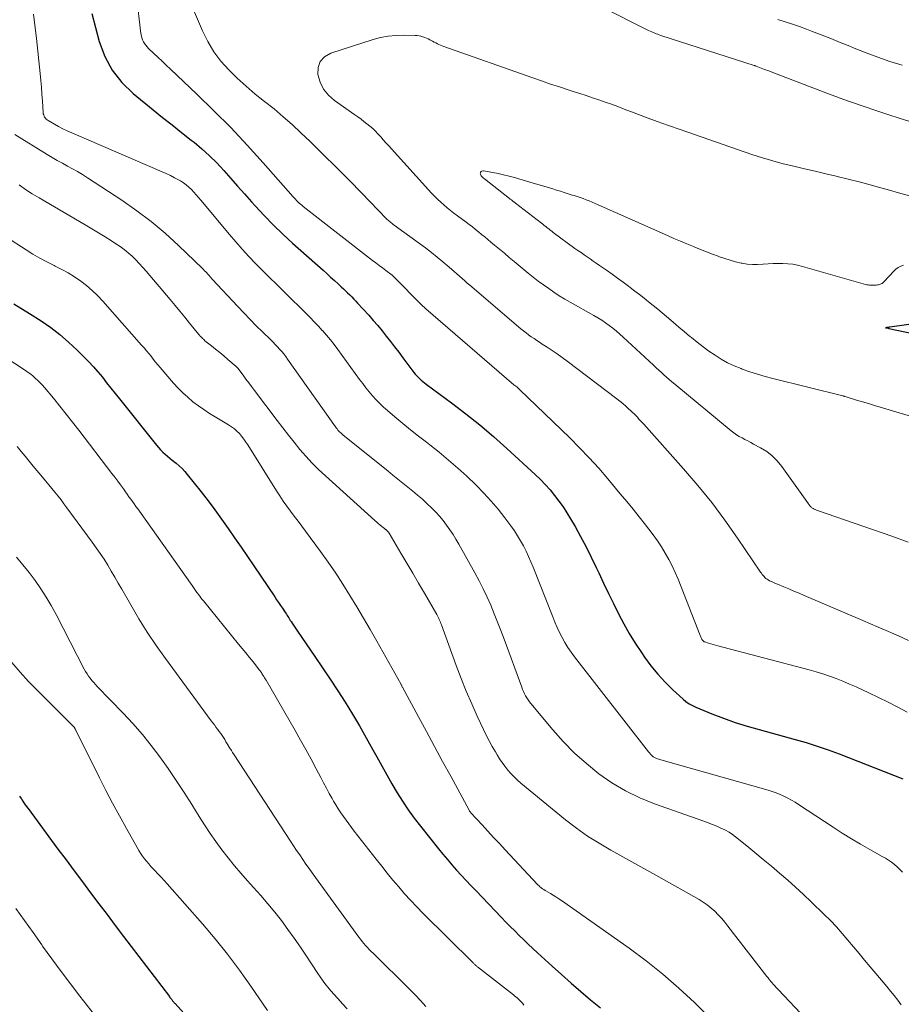
# Model space of a CAD drawing. Units: feet. Extents: x 1900000 to 1905032, y 504997 to 510007.
# Drawn here: x 1900515 to 1900617, y 505224 to 505338 of the extents above; entities that cross this region are included whole.
import ezdxf

# ---------------------------------------------------------------- set-up
doc = ezdxf.new("R2010")
doc.units = ezdxf.units.FT
doc.header["$LTSCALE"] = 100
doc.header["$MEASUREMENT"] = 0
doc.layers.add('CONTOUR INDEX', color=32, linetype='Continuous', lineweight=25)
doc.layers.add('CONTOUR INTERMEDIATE', color=40, linetype='Continuous', lineweight=15)

msp = doc.modelspace()

# ---------------------------------------------------------------- linework, layer by layer
at = {"layer": 'CONTOUR INDEX', "flags": 128}
for points, elevation in [([(1900523.06, 505338.45), (1900523.92, 505335.23), (1900524.57, 505333.5), (1900525.41, 505331.9), (1900526.54, 505330.48), (1900527.85, 505329.19), (1900530.18, 505327.31), (1900531.27, 505326.43), (1900532.37, 505325.56), (1900533.47, 505324.68), (1900534.57, 505323.82), (1900534.9, 505323.56), (1900535.82, 505322.8), (1900536.71, 505322), (1900537.55, 505321.16), (1900538.36, 505320.28), (1900539.16, 505319.37), (1900539.95, 505318.47), (1900540.75, 505317.58), (1900541.54, 505316.68), (1900541.99, 505316.19), (1900543.02, 505315.07), (1900544.09, 505313.97), (1900545.19, 505312.91), (1900546.31, 505311.88), (1900549.84, 505308.74), (1900550.28, 505308.35), (1900550.71, 505307.95), (1900551.15, 505307.56), (1900551.58, 505307.16), (1900551.95, 505306.83), (1900552.2, 505306.6), (1900552.44, 505306.37), (1900552.68, 505306.13), (1900552.92, 505305.89), (1900553.15, 505305.65), (1900553.38, 505305.41), (1900553.61, 505305.17), (1900553.84, 505304.92), (1900555.12, 505303.53), (1900555.65, 505302.94), (1900556.16, 505302.35), (1900556.66, 505301.74), (1900557.15, 505301.12), (1900557.63, 505300.5), (1900558.11, 505299.87), (1900558.59, 505299.25), (1900559.06, 505298.62), (1900560.35, 505296.91), (1900560.51, 505296.72), (1900560.67, 505296.53), (1900560.84, 505296.35), (1900561.02, 505296.18), (1900561.2, 505296.02), (1900561.39, 505295.86), (1900561.59, 505295.7), (1900561.78, 505295.55), (1900564.72, 505293.38), (1900566.36, 505292.13), (1900567.98, 505290.84), (1900569.55, 505289.5), (1900571.1, 505288.12), (1900574.39, 505285.1), (1900574.99, 505284.53), (1900575.56, 505283.94), (1900576.11, 505283.32), (1900576.64, 505282.68), (1900577.14, 505282.03), (1900577.61, 505281.35), (1900578.06, 505280.66), (1900578.49, 505279.96), (1900579, 505279.08), (1900579.65, 505277.92), (1900580.28, 505276.74), (1900580.88, 505275.55), (1900581.46, 505274.35), (1900581.76, 505273.7), (1900582.31, 505272.52), (1900582.87, 505271.34), (1900583.45, 505270.16), (1900584.03, 505268.99), (1900584.64, 505267.83), (1900585.28, 505266.69), (1900585.96, 505265.58), (1900586.68, 505264.48), (1900587.04, 505263.95), (1900587.78, 505262.94), (1900588.57, 505261.97), (1900589.42, 505261.06), (1900590.31, 505260.19), (1900591.5, 505259.1), (1900591.84, 505258.82), (1900592.2, 505258.56), (1900592.59, 505258.35), (1900592.99, 505258.16), (1900594.84, 505257.41), (1900596.19, 505256.89), (1900597.55, 505256.41), (1900598.93, 505255.97), (1900600.32, 505255.57), (1900604.46, 505254.44), (1900605.75, 505254.07), (1900607.03, 505253.67), (1900608.3, 505253.23), (1900609.56, 505252.76), (1900616.95, 505249.87)], 940), ([(1900514.05, 505304.85), (1900515.87, 505303.74), (1900517.2, 505302.88), (1900518.31, 505302.12), (1900519.38, 505301.31), (1900520.39, 505300.43), (1900521.37, 505299.51), (1900522.15, 505298.73), (1900522.71, 505298.15), (1900523.25, 505297.57), (1900523.77, 505296.97), (1900524.29, 505296.35), (1900524.79, 505295.73), (1900525.29, 505295.11), (1900525.79, 505294.49), (1900526.29, 505293.86), (1900530.55, 505288.5), (1900530.78, 505288.22), (1900531.03, 505287.95), (1900531.28, 505287.7), (1900531.55, 505287.45), (1900531.83, 505287.21), (1900532.11, 505286.98), (1900532.39, 505286.75), (1900532.68, 505286.52), (1900532.83, 505286.4), (1900533.18, 505286.11), (1900533.51, 505285.8), (1900533.82, 505285.46), (1900534.12, 505285.11), (1900535.72, 505283.09), (1900536.52, 505282.05), (1900537.32, 505281), (1900538.09, 505279.93), (1900538.85, 505278.86), (1900539.59, 505277.77), (1900540.34, 505276.69), (1900541.08, 505275.6), (1900541.82, 505274.51), (1900544.24, 505270.95), (1900544.46, 505270.61), (1900544.69, 505270.28), (1900544.91, 505269.94), (1900545.14, 505269.61), (1900545.4, 505269.22), (1900545.49, 505269.08), (1900545.59, 505268.94), (1900545.68, 505268.79), (1900545.77, 505268.65), (1900545.86, 505268.5), (1900545.95, 505268.36), (1900546.04, 505268.21), (1900546.13, 505268.07), (1900546.25, 505267.88), (1900546.4, 505267.65), (1900546.56, 505267.41), (1900546.71, 505267.18), (1900546.87, 505266.95), (1900548.88, 505264.04), (1900549.78, 505262.73), (1900550.67, 505261.41), (1900551.54, 505260.07), (1900552.39, 505258.73), (1900553.23, 505257.37), (1900554.05, 505256.01), (1900554.84, 505254.63), (1900555.61, 505253.23), (1900556.05, 505252.41), (1900556.62, 505251.37), (1900557.2, 505250.33), (1900557.79, 505249.3), (1900558.4, 505248.27), (1900559.03, 505247.27), (1900559.68, 505246.28), (1900560.38, 505245.32), (1900561.1, 505244.38), (1900563.18, 505241.78), (1900563.7, 505241.15), (1900564.22, 505240.53), (1900564.75, 505239.92), (1900565.29, 505239.31), (1900565.83, 505238.72), (1900566.39, 505238.12), (1900566.94, 505237.53), (1900567.5, 505236.94), (1900570.49, 505233.82), (1900571, 505233.3), (1900571.51, 505232.78), (1900572.02, 505232.27), (1900572.54, 505231.75), (1900573.06, 505231.25), (1900573.58, 505230.74), (1900574.11, 505230.25), (1900574.65, 505229.75), (1900576.34, 505228.2), (1900577.43, 505227.21), (1900578.54, 505226.23), (1900579.67, 505225.27), (1900580.8, 505224.31), (1900581.93, 505223.38)], 960), ([(1900619.28, 505302.68), (1900615.42, 505302.15), (1900615.34, 505302.14), (1900615.26, 505302.13), (1900615.18, 505302.12), (1900615.1, 505302.11), (1900614.94, 505302.09), (1900615.23, 505302.03), (1900615.3, 505302.01), (1900618.08, 505301.41)], 920), ([(1900514.72, 505247.85), (1900514.89, 505247.59), (1900514.92, 505247.54), (1900515.1, 505247.27), (1900515.3, 505246.99), (1900515.49, 505246.71), (1900515.69, 505246.44), (1900519.15, 505241.75), (1900520.09, 505240.48), (1900521.04, 505239.21), (1900521.98, 505237.94), (1900522.93, 505236.67), (1900523.88, 505235.41), (1900524.83, 505234.15), (1900525.79, 505232.88), (1900526.75, 505231.62), (1900532.05, 505224.67), (1900532.12, 505224.58), (1900532.18, 505224.5), (1900532.25, 505224.41), (1900532.32, 505224.32), (1900532.38, 505224.24), (1900532.42, 505224.19), (1900532.46, 505224.15), (1900532.5, 505224.1), (1900532.54, 505224.05), (1900532.58, 505224.01), (1900532.62, 505223.96), (1900532.66, 505223.91), (1900532.7, 505223.87), (1900540.82, 505214.85)], 980)]:
    msp.add_lwpolyline(points, dxfattribs=dict(at, elevation=elevation))
at = {"layer": 'CONTOUR INTERMEDIATE', "flags": 128}
for points, elevation in [([(1900528.26, 505340.52), (1900528.76, 505336.14), (1900528.81, 505335.89), (1900528.86, 505335.66), (1900528.95, 505335.43), (1900529.05, 505335.2), (1900529.18, 505334.99), (1900529.32, 505334.79), (1900529.48, 505334.6), (1900529.65, 505334.42), (1900530.24, 505333.85), (1900530.72, 505333.39), (1900531.2, 505332.94), (1900531.68, 505332.48), (1900532.16, 505332.03), (1900535.22, 505329.14), (1900537.2, 505327.21), (1900539.15, 505325.25), (1900541.04, 505323.24), (1900542.89, 505321.19), (1900546.36, 505317.26), (1900546.49, 505317.11), (1900546.63, 505316.96), (1900546.77, 505316.81), (1900546.92, 505316.67), (1900547.07, 505316.52), (1900547.22, 505316.39), (1900547.37, 505316.26), (1900547.53, 505316.13), (1900555.57, 505309.89), (1900555.95, 505309.6), (1900556.33, 505309.3), (1900556.71, 505309.02), (1900557.09, 505308.73), (1900557.82, 505308.18), (1900557.93, 505308.09), (1900561.39, 505304.58), (1900561.44, 505304.54), (1900561.48, 505304.5), (1900561.52, 505304.46), (1900561.56, 505304.42), (1900561.61, 505304.38), (1900561.65, 505304.34), (1900561.69, 505304.3), (1900561.74, 505304.26), (1900571.9, 505295.49), (1900571.96, 505295.45), (1900572.05, 505295.39), (1900572.25, 505295.24), (1900572.33, 505295.17), (1900572.42, 505295.1), (1900572.5, 505295.03), (1900572.58, 505294.95), (1900578.38, 505289.35), (1900579.53, 505288.2), (1900580.65, 505287.03), (1900581.74, 505285.83), (1900582.8, 505284.61), (1900584.24, 505282.88), (1900584.98, 505281.99), (1900585.71, 505281.09), (1900586.44, 505280.19), (1900587.15, 505279.28), (1900587.54, 505278.78), (1900588.05, 505278.1), (1900588.53, 505277.42), (1900589, 505276.72), (1900589.44, 505276.01), (1900589.86, 505275.27), (1900590.25, 505274.53), (1900590.6, 505273.77), (1900590.93, 505273), (1900593.48, 505266.48), (1900593.52, 505266.39), (1900593.56, 505266.29), (1900593.6, 505266.2), (1900593.65, 505266.1), (1900593.68, 505266.02), (1900593.71, 505265.97), (1900593.74, 505265.92), (1900593.78, 505265.88), (1900593.82, 505265.84), (1900593.86, 505265.8), (1900593.91, 505265.77), (1900593.96, 505265.74), (1900594.01, 505265.72), (1900594.44, 505265.59), (1900594.71, 505265.51), (1900594.98, 505265.43), (1900595.25, 505265.35), (1900595.53, 505265.28), (1900606.09, 505262.5), (1900606.89, 505262.27), (1900607.68, 505262.03), (1900608.46, 505261.76), (1900609.24, 505261.47), (1900610, 505261.16), (1900610.77, 505260.84), (1900611.53, 505260.51), (1900612.28, 505260.17), (1900613.02, 505259.82), (1900614.14, 505259.29), (1900615.24, 505258.74), (1900616.34, 505258.17), (1900617.43, 505257.59)], 936), ([(1900533.88, 505341.17), (1900535.89, 505336.44), (1900536.5, 505335.21), (1900537.19, 505334.04), (1900538.01, 505332.95), (1900538.92, 505331.93), (1900539.91, 505330.97), (1900540.93, 505330.04), (1900541.99, 505329.14), (1900543.07, 505328.28), (1900544.16, 505327.41), (1900545.23, 505326.52), (1900546.26, 505325.6), (1900547.28, 505324.65), (1900548.34, 505323.64), (1900549.86, 505322.16), (1900551.37, 505320.67), (1900552.86, 505319.16), (1900554.34, 505317.65), (1900557.15, 505314.74), (1900557.26, 505314.63), (1900557.37, 505314.53), (1900557.48, 505314.42), (1900557.6, 505314.33), (1900557.63, 505314.31), (1900557.73, 505314.22), (1900557.84, 505314.14), (1900557.95, 505314.05), (1900558.06, 505313.97), (1900560.99, 505311.85), (1900561.69, 505311.33), (1900562.37, 505310.8), (1900563.05, 505310.25), (1900563.71, 505309.7), (1900564.43, 505309.09), (1900564.73, 505308.83), (1900565.03, 505308.57), (1900565.33, 505308.31), (1900565.63, 505308.04), (1900565.93, 505307.78), (1900566.23, 505307.52), (1900566.53, 505307.26), (1900566.83, 505307), (1900572.74, 505301.97), (1900573.03, 505301.73), (1900573.33, 505301.5), (1900573.63, 505301.27), (1900573.94, 505301.05), (1900574.25, 505300.83), (1900574.57, 505300.61), (1900574.88, 505300.41), (1900575.2, 505300.2), (1900575.76, 505299.84), (1900576.35, 505299.45), (1900576.94, 505299.05), (1900577.51, 505298.64), (1900578.09, 505298.22), (1900583.85, 505293.85), (1900584.19, 505293.58), (1900584.53, 505293.3), (1900584.86, 505293.01), (1900585.19, 505292.72), (1900585.43, 505292.49), (1900585.63, 505292.3), (1900585.83, 505292.11), (1900586.02, 505291.92), (1900586.21, 505291.72), (1900586.4, 505291.52), (1900586.59, 505291.32), (1900586.77, 505291.12), (1900586.95, 505290.92), (1900591.56, 505285.77), (1900593.22, 505283.84), (1900594.83, 505281.87), (1900596.35, 505279.83), (1900597.81, 505277.75), (1900600.48, 505273.8), (1900600.57, 505273.67), (1900600.67, 505273.54), (1900600.77, 505273.41), (1900600.87, 505273.29), (1900600.98, 505273.17), (1900601.1, 505273.07), (1900601.23, 505272.98), (1900601.37, 505272.89), (1900601.52, 505272.81), (1900601.74, 505272.7), (1900601.97, 505272.59), (1900602.19, 505272.49), (1900602.42, 505272.39), (1900603.15, 505272.09), (1900603.75, 505271.85), (1900604.34, 505271.6), (1900604.94, 505271.35), (1900605.53, 505271.09), (1900612.31, 505268.19), (1900613.2, 505267.8), (1900614.09, 505267.42), (1900614.99, 505267.04), (1900615.88, 505266.65), (1900616.44, 505266.41), (1900617.6, 505265.89)], 932), ([(1900618, 505325.88), (1900616.61, 505326.32), (1900615.22, 505326.76), (1900613.83, 505327.22), (1900612.45, 505327.7), (1900610.75, 505328.29), (1900610.22, 505328.47), (1900609.7, 505328.66), (1900609.17, 505328.85), (1900608.65, 505329.05), (1900602.88, 505331.25), (1900602.39, 505331.43), (1900601.9, 505331.62), (1900601.41, 505331.81), (1900600.92, 505332), (1900599.98, 505332.37), (1900599.96, 505332.37), (1900599.94, 505332.38), (1900599.92, 505332.39), (1900599.9, 505332.39), (1900599.82, 505332.42), (1900599.8, 505332.43), (1900599.78, 505332.44), (1900599.76, 505332.44), (1900599.74, 505332.45), (1900588.93, 505335.93), (1900588.75, 505335.99), (1900588.57, 505336.06), (1900588.39, 505336.12), (1900588.22, 505336.19), (1900588.04, 505336.27), (1900587.87, 505336.34), (1900587.7, 505336.42), (1900587.52, 505336.5), (1900582.05, 505339.25)], 932), ([(1900516.31, 505338.4), (1900516.67, 505335.58), (1900517.09, 505331.53), (1900517.16, 505330.72), (1900517.23, 505329.92), (1900517.3, 505329.12), (1900517.36, 505328.31), (1900517.44, 505326.99), (1900517.46, 505326.85), (1900517.5, 505326.72), (1900517.55, 505326.59), (1900517.61, 505326.46), (1900517.7, 505326.34), (1900517.79, 505326.24), (1900517.9, 505326.15), (1900518.02, 505326.07), (1900518.74, 505325.65), (1900519.23, 505325.38), (1900519.72, 505325.12), (1900520.23, 505324.88), (1900520.74, 505324.65), (1900531.21, 505320.15), (1900531.69, 505319.93), (1900532.17, 505319.7), (1900532.64, 505319.46), (1900533.11, 505319.2), (1900533.32, 505319.08), (1900533.67, 505318.86), (1900533.99, 505318.63), (1900534.3, 505318.37), (1900534.59, 505318.09), (1900534.87, 505317.79), (1900535.14, 505317.49), (1900535.41, 505317.18), (1900535.68, 505316.87), (1900539, 505312.88), (1900539.73, 505312.02), (1900540.48, 505311.17), (1900541.25, 505310.34), (1900542.03, 505309.52), (1900542.83, 505308.72), (1900543.63, 505307.92), (1900544.43, 505307.13), (1900545.24, 505306.33), (1900545.93, 505305.66), (1900546.42, 505305.18), (1900546.9, 505304.7), (1900547.39, 505304.22), (1900547.87, 505303.74), (1900548.35, 505303.26), (1900548.82, 505302.77), (1900549.29, 505302.27), (1900549.75, 505301.77), (1900549.77, 505301.75), (1900550.23, 505301.22), (1900550.68, 505300.69), (1900551.11, 505300.14), (1900551.53, 505299.58), (1900554.07, 505296.11), (1900554.43, 505295.62), (1900554.8, 505295.14), (1900555.18, 505294.67), (1900555.57, 505294.2), (1900555.98, 505293.75), (1900556.39, 505293.32), (1900556.83, 505292.9), (1900557.29, 505292.5), (1900558.16, 505291.77), (1900559.06, 505291.02), (1900559.97, 505290.28), (1900560.89, 505289.55), (1900561.82, 505288.83), (1900562.19, 505288.54), (1900563.29, 505287.67), (1900564.37, 505286.77), (1900565.43, 505285.84), (1900566.46, 505284.89), (1900567.54, 505283.85), (1900568.43, 505282.95), (1900569.29, 505282.03), (1900570.1, 505281.07), (1900570.88, 505280.07), (1900571.58, 505279.14), (1900571.98, 505278.59), (1900572.35, 505278.02), (1900572.7, 505277.43), (1900573.03, 505276.84), (1900573.33, 505276.23), (1900573.62, 505275.61), (1900573.9, 505274.99), (1900574.16, 505274.36), (1900576.41, 505268.62), (1900576.66, 505268.01), (1900576.93, 505267.4), (1900577.21, 505266.81), (1900577.51, 505266.22), (1900577.83, 505265.64), (1900578.17, 505265.08), (1900578.55, 505264.53), (1900578.94, 505264), (1900587.52, 505252.99), (1900587.59, 505252.91), (1900587.65, 505252.83), (1900587.71, 505252.76), (1900587.78, 505252.68), (1900587.79, 505252.66), (1900587.85, 505252.6), (1900587.91, 505252.54), (1900587.98, 505252.48), (1900588.04, 505252.42), (1900588.12, 505252.37), (1900588.19, 505252.33), (1900588.27, 505252.29), (1900588.35, 505252.26), (1900588.43, 505252.23), (1900588.55, 505252.19), (1900588.68, 505252.15), (1900588.8, 505252.11), (1900588.92, 505252.07), (1900601.36, 505248.56), (1900601.83, 505248.42), (1900602.29, 505248.26), (1900602.74, 505248.07), (1900603.18, 505247.87), (1900603.62, 505247.65), (1900604.05, 505247.42), (1900604.47, 505247.17), (1900604.88, 505246.91), (1900608.88, 505244.27), (1900609.92, 505243.6), (1900610.98, 505242.94), (1900612.05, 505242.31), (1900613.13, 505241.69), (1900614.56, 505240.9), (1900614.93, 505240.68), (1900615.28, 505240.45), (1900615.63, 505240.21), (1900615.97, 505239.96), (1900616.3, 505239.68), (1900616.6, 505239.39), (1900616.89, 505239.08)], 944), ([(1900616.86, 505332.49), (1900615.45, 505332.92), (1900614.06, 505333.39), (1900612.68, 505333.9), (1900611.31, 505334.45), (1900610.79, 505334.67), (1900609.69, 505335.12), (1900608.59, 505335.56), (1900607.49, 505335.99), (1900606.38, 505336.42), (1900605.8, 505336.64), (1900604.98, 505336.94), (1900604.15, 505337.23), (1900603.32, 505337.5), (1900602.48, 505337.77)], 936), ([(1900618.33, 505317.21), (1900616.72, 505317.64), (1900615.11, 505318.08), (1900614.41, 505318.28), (1900613.15, 505318.64), (1900611.88, 505318.98), (1900610.61, 505319.3), (1900609.34, 505319.61), (1900609.24, 505319.64), (1900608.01, 505319.92), (1900606.78, 505320.21), (1900605.56, 505320.5), (1900604.33, 505320.78), (1900603.1, 505321.08), (1900601.89, 505321.4), (1900600.68, 505321.77), (1900599.48, 505322.16), (1900591.15, 505325.03), (1900589.82, 505325.5), (1900588.49, 505325.97), (1900587.17, 505326.46), (1900585.85, 505326.95), (1900584.67, 505327.4), (1900583.94, 505327.68), (1900583.21, 505327.95), (1900582.48, 505328.21), (1900581.75, 505328.47), (1900581.01, 505328.72), (1900580.28, 505328.96), (1900579.54, 505329.2), (1900578.8, 505329.44), (1900578.22, 505329.63), (1900577.19, 505329.96), (1900576.16, 505330.3), (1900575.13, 505330.65), (1900574.11, 505331.01), (1900563.82, 505334.65), (1900563.63, 505334.72), (1900563.44, 505334.8), (1900563.25, 505334.88), (1900563.07, 505334.97), (1900562.89, 505335.06), (1900562.71, 505335.15), (1900562.52, 505335.25), (1900562.35, 505335.35), (1900562.21, 505335.42), (1900562.01, 505335.52), (1900561.81, 505335.62), (1900561.6, 505335.7), (1900561.39, 505335.78), (1900561.17, 505335.84), (1900560.95, 505335.88), (1900560.73, 505335.91), (1900560.5, 505335.93), (1900559.15, 505335.95), (1900558.26, 505335.93), (1900557.37, 505335.84), (1900556.5, 505335.67), (1900555.63, 505335.44), (1900550.72, 505333.86), (1900550.02, 505333.43), (1900549.51, 505332.9), (1900549.28, 505332.2), (1900549.24, 505331.39), (1900549.51, 505330.51), (1900549.9, 505329.71), (1900550.47, 505329.02), (1900551.15, 505328.41), (1900553.52, 505326.75), (1900553.87, 505326.5), (1900554.23, 505326.24), (1900554.57, 505325.98), (1900554.92, 505325.71), (1900555.25, 505325.43), (1900555.58, 505325.14), (1900555.89, 505324.83), (1900556.19, 505324.52), (1900556.21, 505324.5), (1900556.51, 505324.17), (1900556.81, 505323.84), (1900557.11, 505323.51), (1900557.41, 505323.17), (1900562.4, 505317.68), (1900562.74, 505317.32), (1900563.09, 505316.97), (1900563.45, 505316.63), (1900563.82, 505316.3), (1900564.2, 505315.98), (1900564.59, 505315.66), (1900564.98, 505315.36), (1900565.38, 505315.06), (1900566.38, 505314.32), (1900566.75, 505314.04), (1900567.12, 505313.76), (1900567.48, 505313.47), (1900567.84, 505313.18), (1900568.19, 505312.89), (1900568.55, 505312.6), (1900568.91, 505312.3), (1900569.26, 505312.01), (1900569.68, 505311.65), (1900570.25, 505311.18), (1900570.82, 505310.71), (1900571.38, 505310.23), (1900571.95, 505309.76), (1900573.59, 505308.41), (1900574.17, 505307.94), (1900574.75, 505307.49), (1900575.35, 505307.05), (1900575.95, 505306.62), (1900576.56, 505306.2), (1900577.18, 505305.8), (1900577.81, 505305.41), (1900578.45, 505305.04), (1900581.18, 505303.5), (1900581.64, 505303.23), (1900582.09, 505302.95), (1900582.52, 505302.66), (1900582.96, 505302.35), (1900583.38, 505302.03), (1900583.79, 505301.7), (1900584.19, 505301.36), (1900584.58, 505301), (1900588.08, 505297.74), (1900588.38, 505297.46), (1900588.69, 505297.18), (1900588.99, 505296.9), (1900589.29, 505296.63), (1900589.6, 505296.36), (1900589.91, 505296.09), (1900590.22, 505295.82), (1900590.54, 505295.56), (1900597.08, 505290.16), (1900597.38, 505289.93), (1900597.69, 505289.71), (1900598.01, 505289.51), (1900598.33, 505289.33), (1900598.67, 505289.15), (1900599, 505288.98), (1900599.33, 505288.8), (1900599.67, 505288.63), (1900600.48, 505288.19), (1900601.18, 505287.76), (1900601.83, 505287.26), (1900602.41, 505286.68), (1900602.93, 505286.04), (1900606.02, 505281.69), (1900606.07, 505281.62), (1900606.12, 505281.55), (1900606.18, 505281.49), (1900606.23, 505281.42), (1900606.29, 505281.36), (1900606.35, 505281.3), (1900606.42, 505281.25), (1900606.49, 505281.21), (1900606.57, 505281.16), (1900606.69, 505281.1), (1900606.81, 505281.04), (1900606.94, 505280.99), (1900607.06, 505280.94), (1900615.67, 505277.97), (1900617.54, 505277.27)], 928), ([(1900514.17, 505324.46), (1900517.92, 505322.14), (1900518.49, 505321.79), (1900519.07, 505321.45), (1900519.66, 505321.13), (1900520.25, 505320.81), (1900520.84, 505320.5), (1900521.42, 505320.17), (1900522, 505319.82), (1900522.56, 505319.46), (1900526.55, 505316.84), (1900528.27, 505315.64), (1900529.95, 505314.38), (1900531.55, 505313.03), (1900533.1, 505311.61), (1900535.88, 505308.95), (1900536.01, 505308.82), (1900536.13, 505308.69), (1900536.25, 505308.56), (1900536.37, 505308.43), (1900536.48, 505308.31), (1900536.55, 505308.24), (1900536.61, 505308.17), (1900536.68, 505308.09), (1900536.74, 505308.02), (1900536.81, 505307.95), (1900536.88, 505307.87), (1900536.94, 505307.8), (1900537.01, 505307.73), (1900539.96, 505304.55), (1900540.66, 505303.8), (1900541.38, 505303.05), (1900542.1, 505302.32), (1900542.84, 505301.6), (1900543.79, 505300.68), (1900544.05, 505300.42), (1900544.31, 505300.16), (1900544.56, 505299.89), (1900544.81, 505299.62), (1900545.05, 505299.34), (1900545.28, 505299.06), (1900545.51, 505298.76), (1900545.73, 505298.47), (1900551.27, 505290.62), (1900551.36, 505290.5), (1900551.46, 505290.37), (1900551.56, 505290.25), (1900551.66, 505290.13), (1900551.77, 505290.02), (1900551.88, 505289.91), (1900552, 505289.81), (1900552.12, 505289.7), (1900557.36, 505285.48), (1900557.93, 505285.02), (1900558.5, 505284.56), (1900559.08, 505284.11), (1900559.65, 505283.65), (1900560.22, 505283.19), (1900560.78, 505282.72), (1900561.33, 505282.23), (1900561.86, 505281.73), (1900562.42, 505281.2), (1900562.88, 505280.73), (1900563.32, 505280.26), (1900563.74, 505279.76), (1900564.14, 505279.24), (1900564.52, 505278.71), (1900564.88, 505278.17), (1900565.22, 505277.62), (1900565.55, 505277.05), (1900567.39, 505273.73), (1900567.89, 505272.81), (1900568.36, 505271.87), (1900568.81, 505270.92), (1900569.24, 505269.96), (1900569.64, 505268.99), (1900570.04, 505268.01), (1900570.42, 505267.03), (1900570.78, 505266.05), (1900572.83, 505260.48), (1900572.93, 505260.22), (1900573.03, 505259.97), (1900573.15, 505259.73), (1900573.28, 505259.48), (1900573.42, 505259.25), (1900573.57, 505259.02), (1900573.73, 505258.8), (1900573.9, 505258.59), (1900576.41, 505255.56), (1900577.64, 505254.18), (1900578.93, 505252.86), (1900580.31, 505251.63), (1900581.74, 505250.46), (1900583.26, 505249.42), (1900584.83, 505248.48), (1900586.49, 505247.68), (1900588.2, 505246.99), (1900593.9, 505244.98), (1900594.4, 505244.79), (1900594.9, 505244.6), (1900595.4, 505244.4), (1900595.88, 505244.18), (1900596, 505244.13), (1900596.42, 505243.92), (1900596.83, 505243.69), (1900597.21, 505243.43), (1900597.59, 505243.15), (1900598.87, 505242.11), (1900599.82, 505241.33), (1900600.78, 505240.54), (1900601.73, 505239.76), (1900602.67, 505238.97), (1900603.61, 505238.16), (1900604.53, 505237.34), (1900605.44, 505236.5), (1900606.33, 505235.65), (1900607.84, 505234.17), (1900608.55, 505233.46), (1900609.25, 505232.73), (1900609.92, 505231.98), (1900610.58, 505231.21), (1900611.22, 505230.43), (1900611.87, 505229.66), (1900612.52, 505228.89), (1900613.17, 505228.11), (1900614.24, 505226.84), (1900614.67, 505226.33), (1900615.09, 505225.82), (1900615.51, 505225.3), (1900615.93, 505224.78), (1900616.34, 505224.25), (1900616.74, 505223.72)], 948), ([(1900617.01, 505309.34), (1900616.69, 505309.22), (1900616.4, 505309.06), (1900616.14, 505308.87), (1900615.89, 505308.64), (1900614.79, 505307.44), (1900614.71, 505307.36), (1900614.63, 505307.28), (1900614.53, 505307.22), (1900614.43, 505307.17), (1900614.33, 505307.12), (1900614.22, 505307.09), (1900614.11, 505307.06), (1900614, 505307.04), (1900613.87, 505307.03), (1900613.72, 505307.01), (1900613.56, 505307.01), (1900613.4, 505307), (1900613.24, 505307.01), (1900613.08, 505307.02), (1900612.92, 505307.04), (1900612.76, 505307.07), (1900612.61, 505307.11), (1900605.31, 505309.19), (1900604.76, 505309.33), (1900604.2, 505309.43), (1900603.63, 505309.49), (1900603.06, 505309.53), (1900602.49, 505309.53), (1900601.92, 505309.51), (1900601.35, 505309.48), (1900600.78, 505309.43), (1900600.72, 505309.43), (1900600.12, 505309.4), (1900599.53, 505309.4), (1900598.94, 505309.46), (1900598.35, 505309.55), (1900598.24, 505309.58), (1900597.59, 505309.73), (1900596.96, 505309.9), (1900596.33, 505310.09), (1900595.71, 505310.31), (1900595.58, 505310.36), (1900594.89, 505310.62), (1900594.21, 505310.88), (1900593.53, 505311.15), (1900592.85, 505311.42), (1900592.7, 505311.48), (1900591.94, 505311.79), (1900591.19, 505312.11), (1900590.44, 505312.43), (1900589.69, 505312.76), (1900581.67, 505316.33), (1900581.33, 505316.48), (1900580.98, 505316.63), (1900580.64, 505316.77), (1900580.29, 505316.9), (1900579.94, 505317.03), (1900579.59, 505317.16), (1900579.24, 505317.27), (1900578.88, 505317.39), (1900578.68, 505317.45), (1900578.22, 505317.59), (1900577.76, 505317.74), (1900577.31, 505317.88), (1900576.85, 505318.02), (1900576.43, 505318.15), (1900575.77, 505318.35), (1900575.1, 505318.55), (1900574.44, 505318.75), (1900573.77, 505318.95), (1900571.98, 505319.48), (1900571.36, 505319.65), (1900570.73, 505319.8), (1900570.1, 505319.94), (1900569.47, 505320.06), (1900568.4, 505320.24), (1900568.31, 505320.24), (1900568.22, 505320.22), (1900568.14, 505320.17), (1900568.07, 505320.1), (1900568.04, 505320.01), (1900568.02, 505319.93), (1900568.04, 505319.85), (1900568.08, 505319.76), (1900568.14, 505319.69), (1900568.23, 505319.59), (1900568.32, 505319.49), (1900568.42, 505319.4), (1900568.52, 505319.32), (1900571.42, 505317.04), (1900571.49, 505316.99), (1900571.57, 505316.93), (1900571.64, 505316.88), (1900571.71, 505316.82), (1900571.77, 505316.78), (1900571.81, 505316.74), (1900571.85, 505316.71), (1900571.9, 505316.68), (1900571.94, 505316.64), (1900571.98, 505316.61), (1900572.02, 505316.58), (1900572.07, 505316.55), (1900572.11, 505316.51), (1900575.1, 505314.19), (1900575.27, 505314.06), (1900575.44, 505313.92), (1900575.62, 505313.79), (1900575.79, 505313.65), (1900575.96, 505313.52), (1900576.13, 505313.39), (1900576.31, 505313.26), (1900576.48, 505313.13), (1900578.99, 505311.28), (1900579.34, 505311.03), (1900579.69, 505310.78), (1900580.04, 505310.53), (1900580.4, 505310.29), (1900580.75, 505310.05), (1900581.11, 505309.8), (1900581.46, 505309.56), (1900581.82, 505309.31), (1900582.64, 505308.74), (1900583.28, 505308.28), (1900583.93, 505307.82), (1900584.56, 505307.35), (1900585.2, 505306.89), (1900585.39, 505306.75), (1900585.92, 505306.34), (1900586.46, 505305.93), (1900586.99, 505305.52), (1900587.52, 505305.1), (1900588.05, 505304.68), (1900588.57, 505304.25), (1900589.08, 505303.82), (1900589.6, 505303.38), (1900589.8, 505303.21), (1900590.41, 505302.69), (1900591.02, 505302.17), (1900591.63, 505301.65), (1900592.25, 505301.13), (1900592.48, 505300.94), (1900593.14, 505300.4), (1900593.81, 505299.88), (1900594.5, 505299.38), (1900595.2, 505298.9), (1900595.92, 505298.45), (1900596.66, 505298.04), (1900597.43, 505297.69), (1900598.21, 505297.37), (1900598.36, 505297.31), (1900599.24, 505297), (1900600.12, 505296.72), (1900601.01, 505296.46), (1900601.91, 505296.22), (1900610, 505294.19), (1900610.02, 505294.19), (1900610.04, 505294.18), (1900610.06, 505294.18), (1900610.08, 505294.17), (1900610.17, 505294.15), (1900610.19, 505294.14), (1900610.21, 505294.13), (1900610.23, 505294.13), (1900610.26, 505294.12), (1900611.58, 505293.72), (1900612.27, 505293.51), (1900612.95, 505293.3), (1900613.64, 505293.1), (1900614.32, 505292.89), (1900618.98, 505291.5)], 924), ([(1900514.67, 505318.63), (1900515.41, 505318.1), (1900516.18, 505317.6), (1900516.96, 505317.12), (1900522.3, 505313.99), (1900523.07, 505313.54), (1900523.84, 505313.08), (1900524.6, 505312.61), (1900525.36, 505312.13), (1900525.87, 505311.81), (1900526.36, 505311.48), (1900526.83, 505311.13), (1900527.29, 505310.75), (1900527.73, 505310.36), (1900528.16, 505309.95), (1900528.57, 505309.52), (1900528.97, 505309.08), (1900529.36, 505308.64), (1900532.13, 505305.34), (1900532.7, 505304.66), (1900533.26, 505303.99), (1900533.82, 505303.31), (1900534.38, 505302.63), (1900535.47, 505301.31), (1900535.48, 505301.29), (1900535.5, 505301.27), (1900535.51, 505301.25), (1900535.53, 505301.23), (1900535.59, 505301.16), (1900535.6, 505301.14), (1900535.62, 505301.12), (1900535.63, 505301.11), (1900535.65, 505301.09), (1900535.79, 505300.94), (1900535.88, 505300.85), (1900535.98, 505300.76), (1900536.07, 505300.68), (1900536.17, 505300.59), (1900536.92, 505299.98), (1900537.39, 505299.6), (1900537.87, 505299.21), (1900538.34, 505298.82), (1900538.8, 505298.42), (1900539.79, 505297.59), (1900539.8, 505297.58), (1900539.82, 505297.56), (1900539.9, 505297.47), (1900539.92, 505297.46), (1900539.93, 505297.44), (1900539.94, 505297.43), (1900539.96, 505297.41), (1900540.59, 505296.58), (1900540.91, 505296.14), (1900541.24, 505295.71), (1900541.56, 505295.27), (1900541.89, 505294.84), (1900544.52, 505291.34), (1900545.17, 505290.5), (1900545.82, 505289.66), (1900546.49, 505288.83), (1900547.16, 505288.01), (1900547.85, 505287.21), (1900548.57, 505286.43), (1900549.32, 505285.68), (1900550.1, 505284.95), (1900555.84, 505279.76), (1900556.04, 505279.59), (1900556.23, 505279.43), (1900556.42, 505279.26), (1900556.62, 505279.1), (1900556.94, 505278.85), (1900556.98, 505278.82), (1900557.02, 505278.78), (1900557.06, 505278.75), (1900557.1, 505278.72), (1900557.14, 505278.69), (1900557.18, 505278.66), (1900557.22, 505278.62), (1900557.26, 505278.59), (1900557.33, 505278.52), (1900557.34, 505278.5), (1900557.36, 505278.48), (1900557.37, 505278.47), (1900557.39, 505278.45), (1900557.44, 505278.38), (1900557.45, 505278.36), (1900557.46, 505278.34), (1900557.48, 505278.32), (1900557.49, 505278.3), (1900558.84, 505276.01), (1900559.52, 505274.85), (1900560.21, 505273.68), (1900560.89, 505272.51), (1900561.56, 505271.35), (1900562.99, 505268.88), (1900563.07, 505268.74), (1900563.15, 505268.6), (1900563.22, 505268.45), (1900563.28, 505268.3), (1900563.35, 505268.15), (1900563.41, 505268), (1900563.47, 505267.85), (1900563.53, 505267.69), (1900565.26, 505262.98), (1900565.82, 505261.5), (1900566.41, 505260.02), (1900567.04, 505258.57), (1900567.69, 505257.12), (1900568.41, 505255.57), (1900568.73, 505254.91), (1900569.06, 505254.26), (1900569.42, 505253.62), (1900569.79, 505252.98), (1900569.98, 505252.66), (1900570.27, 505252.2), (1900570.57, 505251.75), (1900570.89, 505251.32), (1900571.22, 505250.89), (1900571.58, 505250.48), (1900571.94, 505250.09), (1900572.33, 505249.72), (1900572.74, 505249.36), (1900577.9, 505245.14), (1900579.15, 505244.17), (1900580.44, 505243.25), (1900581.78, 505242.41), (1900583.15, 505241.61), (1900584.54, 505240.85), (1900585.93, 505240.08), (1900587.32, 505239.31), (1900588.7, 505238.53), (1900593.36, 505235.91), (1900593.84, 505235.61), (1900594.31, 505235.28), (1900594.75, 505234.92), (1900595.18, 505234.54), (1900595.58, 505234.13), (1900595.97, 505233.71), (1900596.34, 505233.27), (1900596.7, 505232.83), (1900601.21, 505226.99), (1900601.27, 505226.91), (1900601.34, 505226.82), (1900601.41, 505226.73), (1900601.48, 505226.64), (1900601.53, 505226.58), (1900601.57, 505226.53), (1900601.62, 505226.47), (1900601.66, 505226.42), (1900601.71, 505226.37), (1900601.75, 505226.32), (1900601.8, 505226.26), (1900601.85, 505226.21), (1900601.9, 505226.16), (1900606.4, 505221.35)], 952), ([(1900513.21, 505312.56), (1900515.47, 505311.1), (1900516.26, 505310.61), (1900517.06, 505310.14), (1900517.88, 505309.7), (1900518.71, 505309.29), (1900518.84, 505309.23), (1900519.6, 505308.84), (1900520.35, 505308.43), (1900521.08, 505307.97), (1900521.79, 505307.49), (1900522.47, 505306.96), (1900523.12, 505306.41), (1900523.74, 505305.81), (1900524.33, 505305.18), (1900528.84, 505300.07), (1900529.12, 505299.75), (1900529.39, 505299.43), (1900529.66, 505299.11), (1900529.93, 505298.78), (1900530.19, 505298.45), (1900530.46, 505298.12), (1900530.73, 505297.8), (1900531, 505297.48), (1900532.53, 505295.69), (1900533.06, 505295.11), (1900533.6, 505294.56), (1900534.18, 505294.04), (1900534.78, 505293.53), (1900535.4, 505293.06), (1900536.03, 505292.61), (1900536.68, 505292.18), (1900537.35, 505291.77), (1900538.91, 505290.85), (1900539.25, 505290.63), (1900539.57, 505290.39), (1900539.87, 505290.12), (1900540.15, 505289.83), (1900540.41, 505289.52), (1900540.66, 505289.2), (1900540.9, 505288.86), (1900541.12, 505288.53), (1900544.44, 505283.22), (1900544.83, 505282.62), (1900545.23, 505282.02), (1900545.65, 505281.43), (1900546.07, 505280.85), (1900546.5, 505280.27), (1900546.94, 505279.69), (1900547.37, 505279.11), (1900547.8, 505278.54), (1900549.53, 505276.2), (1900550.42, 505274.95), (1900551.3, 505273.69), (1900552.13, 505272.41), (1900552.95, 505271.11), (1900553.74, 505269.79), (1900554.52, 505268.47), (1900555.29, 505267.14), (1900556.05, 505265.8), (1900558.84, 505260.86), (1900558.85, 505260.84), (1900558.86, 505260.82), (1900558.87, 505260.8), (1900558.88, 505260.78), (1900558.93, 505260.68), (1900558.94, 505260.66), (1900558.94, 505260.64), (1900558.95, 505260.63), (1900558.96, 505260.61), (1900559, 505260.54), (1900559, 505260.52), (1900559.01, 505260.5), (1900559.02, 505260.48), (1900559.03, 505260.47), (1900560.88, 505257.06), (1900561.81, 505255.34), (1900562.74, 505253.61), (1900563.67, 505251.89), (1900564.61, 505250.17), (1900566.74, 505246.23), (1900566.79, 505246.13), (1900566.89, 505246), (1900566.91, 505245.98), (1900566.92, 505245.97), (1900566.94, 505245.95), (1900566.95, 505245.93), (1900568.25, 505244.53), (1900568.92, 505243.81), (1900569.58, 505243.1), (1900570.25, 505242.38), (1900570.92, 505241.67), (1900574.66, 505237.66), (1900574.75, 505237.57), (1900574.85, 505237.47), (1900574.94, 505237.38), (1900575.04, 505237.3), (1900575.13, 505237.22), (1900575.19, 505237.18), (1900575.25, 505237.13), (1900575.31, 505237.09), (1900575.37, 505237.05), (1900575.43, 505237.02), (1900575.49, 505236.98), (1900575.56, 505236.94), (1900575.62, 505236.91), (1900576.15, 505236.6), (1900576.47, 505236.4), (1900576.79, 505236.2), (1900577.11, 505236), (1900577.42, 505235.78), (1900585.25, 505230.27), (1900587.23, 505228.8), (1900589.16, 505227.27), (1900591.01, 505225.65), (1900592.82, 505223.97), (1900595.86, 505220.99)], 956), ([(1900505.35, 505303.71), (1900515.4, 505297.13), (1900515.7, 505296.92), (1900516, 505296.7), (1900516.29, 505296.47), (1900516.57, 505296.23), (1900516.83, 505295.98), (1900517.1, 505295.72), (1900517.35, 505295.45), (1900517.59, 505295.18), (1900518.63, 505293.93), (1900519.38, 505293.02), (1900520.12, 505292.1), (1900520.85, 505291.17), (1900521.58, 505290.24), (1900525.4, 505285.23), (1900525.73, 505284.79), (1900526.07, 505284.34), (1900526.4, 505283.89), (1900526.72, 505283.44), (1900526.97, 505283.09), (1900527.17, 505282.81), (1900527.37, 505282.53), (1900527.57, 505282.25), (1900527.77, 505281.97), (1900527.97, 505281.69), (1900528.18, 505281.41), (1900528.38, 505281.13), (1900528.58, 505280.84), (1900534.68, 505272.25), (1900534.76, 505272.14), (1900534.84, 505272.03), (1900534.92, 505271.91), (1900534.99, 505271.8), (1900535.07, 505271.69), (1900535.15, 505271.57), (1900535.23, 505271.46), (1900535.31, 505271.35), (1900535.42, 505271.2), (1900535.56, 505271.01), (1900535.7, 505270.83), (1900535.84, 505270.65), (1900535.99, 505270.47), (1900540.06, 505265.48), (1900540.48, 505264.96), (1900540.9, 505264.45), (1900541.32, 505263.93), (1900541.73, 505263.41), (1900542.49, 505262.45), (1900542.53, 505262.41), (1900542.56, 505262.36), (1900542.6, 505262.32), (1900542.63, 505262.27), (1900542.66, 505262.23), (1900542.7, 505262.18), (1900542.73, 505262.13), (1900542.76, 505262.08), (1900542.88, 505261.88), (1900542.97, 505261.73), (1900543.06, 505261.58), (1900543.15, 505261.43), (1900543.24, 505261.28), (1900546.6, 505255.46), (1900547.23, 505254.36), (1900547.85, 505253.26), (1900548.45, 505252.15), (1900549.05, 505251.03), (1900549.58, 505250.02), (1900549.9, 505249.41), (1900550.23, 505248.8), (1900550.56, 505248.19), (1900550.9, 505247.59), (1900551.06, 505247.3), (1900551.32, 505246.85), (1900551.6, 505246.39), (1900551.89, 505245.95), (1900552.19, 505245.51), (1900552.5, 505245.08), (1900552.81, 505244.66), (1900553.13, 505244.23), (1900553.45, 505243.81), (1900555.98, 505240.58), (1900556.62, 505239.76), (1900557.27, 505238.96), (1900557.93, 505238.16), (1900558.59, 505237.36), (1900559.27, 505236.58), (1900559.96, 505235.81), (1900560.67, 505235.06), (1900561.4, 505234.32), (1900567.19, 505228.56), (1900567.26, 505228.5), (1900567.32, 505228.44), (1900567.38, 505228.38), (1900567.45, 505228.33), (1900567.51, 505228.27), (1900567.58, 505228.22), (1900567.65, 505228.16), (1900567.71, 505228.11), (1900571.87, 505224.88), (1900572.01, 505224.76), (1900572.16, 505224.64), (1900572.29, 505224.52), (1900572.43, 505224.39), (1900572.54, 505224.28), (1900572.72, 505224.08), (1900572.9, 505223.89), (1900573.07, 505223.68)], 964), ([(1900514.45, 505288.34), (1900514.9, 505287.78), (1900515.36, 505287.21), (1900515.82, 505286.64), (1900516.28, 505286.08), (1900517.36, 505284.79), (1900517.72, 505284.35), (1900518.08, 505283.91), (1900518.44, 505283.48), (1900518.8, 505283.04), (1900519.16, 505282.59), (1900519.51, 505282.15), (1900519.85, 505281.7), (1900520.19, 505281.24), (1900523.12, 505277.28), (1900523.59, 505276.63), (1900524.05, 505275.97), (1900524.49, 505275.29), (1900524.91, 505274.61), (1900525.33, 505273.92), (1900525.74, 505273.23), (1900526.14, 505272.53), (1900526.54, 505271.84), (1900527.57, 505270.01), (1900528.51, 505268.41), (1900529.49, 505266.84), (1900530.52, 505265.31), (1900531.6, 505263.8), (1900536.89, 505256.6), (1900537.08, 505256.36), (1900537.26, 505256.11), (1900537.44, 505255.87), (1900537.63, 505255.63), (1900537.65, 505255.59), (1900537.82, 505255.36), (1900537.99, 505255.13), (1900538.15, 505254.89), (1900538.3, 505254.65), (1900538.45, 505254.41), (1900538.6, 505254.17), (1900538.75, 505253.92), (1900538.9, 505253.68), (1900538.91, 505253.66), (1900539.06, 505253.41), (1900539.22, 505253.16), (1900539.37, 505252.91), (1900539.53, 505252.66), (1900546.08, 505242.65), (1900546.43, 505242.12), (1900546.78, 505241.59), (1900547.14, 505241.06), (1900547.5, 505240.54), (1900547.86, 505240.01), (1900548.22, 505239.49), (1900548.59, 505238.98), (1900548.96, 505238.46), (1900553.97, 505231.55), (1900554.16, 505231.3), (1900554.35, 505231.05), (1900554.55, 505230.82), (1900554.76, 505230.58), (1900554.97, 505230.35), (1900555.19, 505230.13), (1900555.41, 505229.9), (1900555.63, 505229.68), (1900559.83, 505225.54), (1900560.48, 505224.88), (1900561.12, 505224.21), (1900561.74, 505223.52)], 968), ([(1900514.36, 505275.54), (1900515.1, 505274.66), (1900515.81, 505273.75), (1900516.51, 505272.83), (1900517.16, 505271.88), (1900517.79, 505270.92), (1900518.37, 505269.92), (1900518.93, 505268.91), (1900522.2, 505262.57), (1900522.35, 505262.3), (1900522.52, 505262.03), (1900522.69, 505261.77), (1900522.88, 505261.52), (1900523.08, 505261.27), (1900523.29, 505261.03), (1900523.5, 505260.8), (1900523.71, 505260.57), (1900526.7, 505257.48), (1900527.83, 505256.26), (1900528.92, 505255.02), (1900529.95, 505253.73), (1900530.95, 505252.41), (1900531.91, 505251.06), (1900532.85, 505249.69), (1900533.76, 505248.3), (1900534.64, 505246.9), (1900535.5, 505245.52), (1900536.12, 505244.53), (1900536.77, 505243.56), (1900537.44, 505242.6), (1900538.12, 505241.66), (1900538.84, 505240.73), (1900539.57, 505239.82), (1900540.33, 505238.94), (1900541.1, 505238.07), (1900541.79, 505237.31), (1900542.63, 505236.38), (1900543.45, 505235.42), (1900544.24, 505234.45), (1900545.02, 505233.46), (1900545.77, 505232.45), (1900546.51, 505231.44), (1900547.22, 505230.4), (1900547.91, 505229.35), (1900549.14, 505227.47), (1900549.58, 505226.82), (1900550.04, 505226.19), (1900550.53, 505225.58), (1900551.04, 505224.99), (1900551.57, 505224.41), (1900552.1, 505223.83), (1900552.62, 505223.25)], 972), ([(1900513.81, 505263.35), (1900514.76, 505262.22), (1900515.76, 505261.14), (1900516.79, 505260.08), (1900520.84, 505256.06), (1900520.87, 505256.02), (1900520.91, 505255.98), (1900520.95, 505255.94), (1900520.98, 505255.9), (1900521.01, 505255.86), (1900521.05, 505255.82), (1900521.07, 505255.78), (1900521.1, 505255.73), (1900521.11, 505255.71), (1900521.14, 505255.66), (1900521.17, 505255.6), (1900521.2, 505255.54), (1900521.23, 505255.49), (1900523.96, 505249.98), (1900524.71, 505248.51), (1900525.48, 505247.04), (1900526.26, 505245.58), (1900527.07, 505244.13), (1900528.32, 505241.92), (1900528.52, 505241.59), (1900528.72, 505241.26), (1900528.94, 505240.94), (1900529.17, 505240.63), (1900529.41, 505240.33), (1900529.66, 505240.03), (1900529.92, 505239.74), (1900530.18, 505239.45), (1900530.37, 505239.26), (1900530.73, 505238.87), (1900531.08, 505238.49), (1900531.43, 505238.1), (1900531.78, 505237.71), (1900535.88, 505233.07), (1900537.36, 505231.34), (1900538.79, 505229.57), (1900540.16, 505227.74), (1900541.47, 505225.89), (1900543.41, 505223.04)], 976), ([(1900514.27, 505234.87), (1900515.28, 505233.48), (1900516.29, 505232.07), (1900517.29, 505230.66), (1900517.38, 505230.52), (1900518.44, 505229.05), (1900519.51, 505227.59), (1900520.6, 505226.14), (1900521.7, 505224.7), (1900523.38, 505222.55)], 984)]:
    msp.add_lwpolyline(points, dxfattribs=dict(at, elevation=elevation))

doc.saveas('drawing.dxf')
